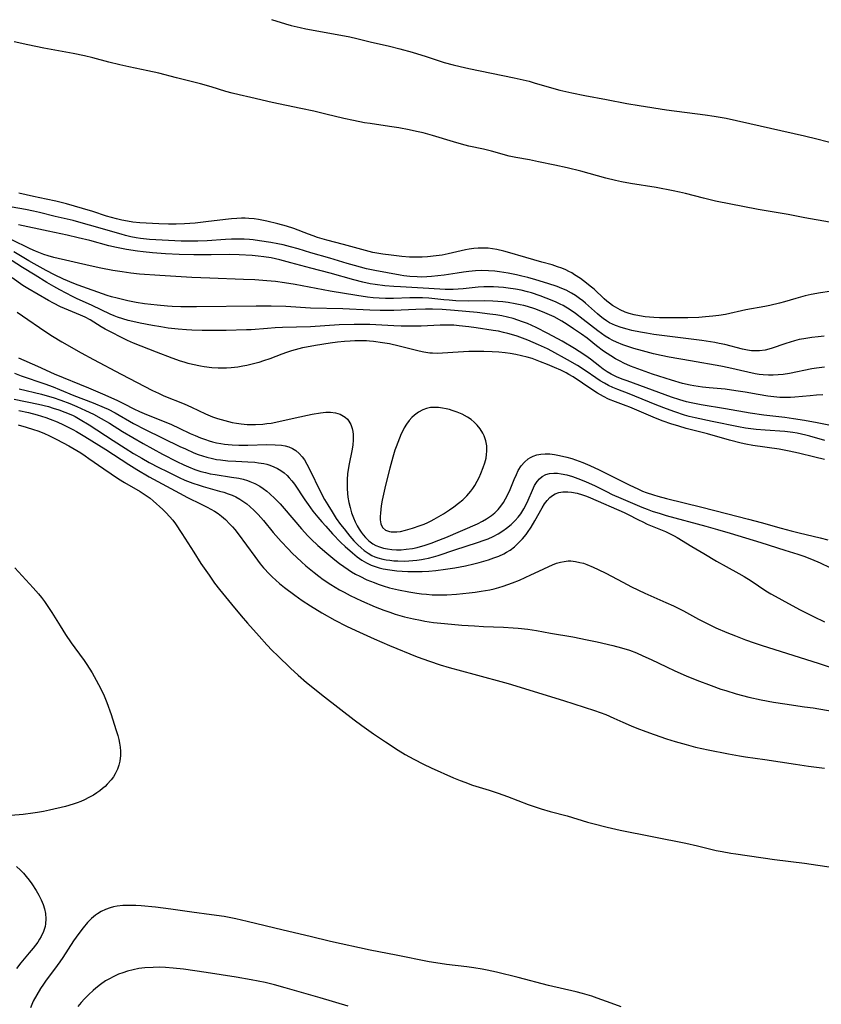
# Model space of a CAD drawing. Units: inches. Extents: x 2063837 to 2069137, y 264594 to 266531.
# Drawn here: x 2066746 to 2066868, y 265035 to 265184 of the extents above; entities that cross this region are included whole.
import ezdxf

# ---------------------------------------------------------------- set-up
doc = ezdxf.new("R2010")
doc.units = ezdxf.units.IN
doc.header["$MEASUREMENT"] = 0
doc.layers.add('c_06_T12S_R19E', color=211, linetype='Continuous')

msp = doc.modelspace()

# ---------------------------------------------------------------- linework, layer by layer
at = {"layer": 'c_06_T12S_R19E', "elevation": 844}
for points in [[(2066745.5, 265100.87), (2066748.32, 265097.85), (2066749.12, 265096.94), (2066749.57, 265096.37), (2066750.01, 265095.79), (2066750.44, 265095.17), (2066751.14, 265094.1), (2066752.39, 265092.06), (2066753.21, 265090.79), (2066754.09, 265089.51), (2066754.62, 265088.76), (2066756.06, 265086.8), (2066756.47, 265086.2), (2066757.25, 265084.95), (2066757.88, 265083.83), (2066758.59, 265082.5), (2066759.07, 265081.46), (2066759.48, 265080.45), (2066760.13, 265078.63), (2066760.87, 265076.37), (2066761.14, 265075.45), (2066761.3, 265074.85), (2066761.43, 265074.25), (2066761.52, 265073.65), (2066761.57, 265073.05), (2066761.57, 265072.4), (2066761.47, 265071.56), (2066761.32, 265070.94), (2066761.12, 265070.33), (2066760.77, 265069.61), (2066760.48, 265069.14), (2066760.14, 265068.68), (2066759.56, 265068.03), (2066759.21, 265067.7), (2066758.85, 265067.37), (2066758.43, 265067.04), (2066757.99, 265066.74), (2066757.44, 265066.38), (2066756.77, 265066.01), (2066756.09, 265065.67), (2066755.52, 265065.43), (2066754.97, 265065.21), (2066754.4, 265065.01), (2066753.19, 265064.67), (2066750.78, 265064.1), (2066749.87, 265063.9), (2066748.95, 265063.73), (2066748.25, 265063.62), (2066746.8, 265063.45), (2066742.33, 265063.08)], [(2066745.76, 265055.57), (2066746.38, 265054.98), (2066746.82, 265054.52), (2066747.24, 265054.04), (2066747.68, 265053.48), (2066748.1, 265052.9), (2066748.77, 265051.88), (2066749.18, 265051.18), (2066749.54, 265050.47), (2066749.83, 265049.79), (2066750.05, 265049.1), (2066750.18, 265048.4), (2066750.24, 265047.61), (2066750.19, 265046.83), (2066750.12, 265046.45), (2066749.87, 265045.68), (2066749.51, 265044.93), (2066749.26, 265044.5), (2066748.99, 265044.08), (2066748.32, 265043.17), (2066747.7, 265042.42), (2066746.45, 265040.94), (2066745.76, 265040.05)]]:
    msp.add_lwpolyline(points, dxfattribs=at)
at = {"layer": 'c_06_T12S_R19E'}
for points in [[(2066784.5, 265184.13, 844), (2066786.6, 265183.48, 844), (2066787.49, 265183.23, 844), (2066788.86, 265182.91, 844), (2066789.72, 265182.73, 844), (2066795, 265181.75, 844), (2066796.37, 265181.48, 844), (2066797.43, 265181.25, 844), (2066799.45, 265180.76, 844), (2066802.39, 265180.08, 844), (2066803.95, 265179.69, 844), (2066805.85, 265179.17, 844), (2066807.94, 265178.53, 844), (2066810.71, 265177.62, 844), (2066812.07, 265177.23, 844), (2066813.12, 265176.97, 844), (2066814.42, 265176.68, 844), (2066821.34, 265175.26, 844), (2066822.7, 265174.96, 844), (2066823.59, 265174.74, 844), (2066824.52, 265174.48, 844), (2066828.26, 265173.42, 844), (2066830.06, 265172.97, 844), (2066832.03, 265172.58, 844), (2066835.34, 265172, 844), (2066838.44, 265171.38, 844), (2066840.28, 265171.07, 844), (2066844.42, 265170.43, 844), (2066850.32, 265169.67, 844), (2066851.68, 265169.47, 844), (2066853.49, 265169.14, 844), (2066865.39, 265166.49, 844), (2066867.27, 265166.03, 844), (2066870.38, 265165.22, 844)], [(2066869.18, 265153.34, 844), (2066865.44, 265154.02, 844), (2066862.91, 265154.52, 844), (2066858.35, 265155.3, 844), (2066851.87, 265156.57, 844), (2066851.08, 265156.74, 844), (2066850.06, 265156.98, 844), (2066847.32, 265157.72, 844), (2066846.43, 265157.93, 844), (2066845.44, 265158.13, 844), (2066842.88, 265158.6, 844), (2066838.97, 265159.25, 844), (2066837.62, 265159.5, 844), (2066836.69, 265159.7, 844), (2066835.22, 265160.06, 844), (2066831.44, 265161.08, 844), (2066829.38, 265161.59, 844), (2066827.51, 265162.01, 844), (2066824.99, 265162.53, 844), (2066823.64, 265162.8, 844), (2066821.59, 265163.17, 844), (2066820.55, 265163.4, 844), (2066817.87, 265164.15, 844), (2066816.64, 265164.44, 844), (2066814.45, 265164.92, 844), (2066813.31, 265165.22, 844), (2066812.1, 265165.56, 844), (2066808.91, 265166.53, 844), (2066807.53, 265166.9, 844), (2066806.49, 265167.14, 844), (2066805.4, 265167.37, 844), (2066803.8, 265167.67, 844), (2066802.4, 265167.89, 844), (2066799.44, 265168.32, 844), (2066798.59, 265168.46, 844), (2066796.93, 265168.78, 844), (2066795.47, 265169.1, 844), (2066792.74, 265169.77, 844), (2066790.9, 265170.2, 844), (2066788.94, 265170.62, 844), (2066784.56, 265171.51, 844), (2066781.37, 265172.27, 844), (2066779.58, 265172.67, 844), (2066778.5, 265172.94, 844), (2066777.56, 265173.21, 844), (2066775.35, 265173.9, 844), (2066773.71, 265174.36, 844), (2066770.06, 265175.28, 844), (2066767.39, 265175.98, 844), (2066765.71, 265176.35, 844), (2066762.82, 265176.93, 844), (2066761.47, 265177.23, 844), (2066759.81, 265177.65, 844), (2066757.36, 265178.3, 844), (2066756.09, 265178.61, 844), (2066754.39, 265178.97, 844), (2066749.95, 265179.78, 844), (2066747.49, 265180.28, 844), (2066745.43, 265180.72, 844)], [(2066869.16, 265142.84, 842), (2066867.84, 265142.65, 842), (2066866.42, 265142.38, 842), (2066865.48, 265142.16, 842), (2066864.05, 265141.76, 842), (2066862.34, 265141.26, 842), (2066861.6, 265141.06, 842), (2066860.13, 265140.71, 842), (2066859.39, 265140.57, 842), (2066856.48, 265140.04, 842), (2066853.38, 265139.36, 842), (2066852.38, 265139.2, 842), (2066851.49, 265139.09, 842), (2066850.37, 265138.98, 842), (2066849.34, 265138.91, 842), (2066847.69, 265138.84, 842), (2066846.26, 265138.82, 842), (2066844.58, 265138.84, 842), (2066843.37, 265138.86, 842), (2066842.53, 265138.9, 842), (2066841.19, 265139.01, 842), (2066840.36, 265139.12, 842), (2066839.55, 265139.27, 842), (2066838.75, 265139.48, 842), (2066838.15, 265139.7, 842), (2066837.4, 265140.04, 842), (2066836.68, 265140.45, 842), (2066836.23, 265140.73, 842), (2066835.81, 265141.04, 842), (2066835.38, 265141.38, 842), (2066834.97, 265141.74, 842), (2066833.44, 265143.17, 842), (2066832.87, 265143.66, 842), (2066832.28, 265144.12, 842), (2066831.37, 265144.79, 842), (2066830.5, 265145.38, 842), (2066830.06, 265145.65, 842), (2066829.62, 265145.89, 842), (2066829.16, 265146.11, 842), (2066828.54, 265146.37, 842), (2066827.9, 265146.6, 842), (2066827.08, 265146.86, 842), (2066825.54, 265147.3, 842), (2066823.07, 265147.98, 842), (2066820.33, 265148.82, 842), (2066819.77, 265148.98, 842), (2066818.69, 265149.21, 842), (2066818.04, 265149.32, 842), (2066817.38, 265149.39, 842), (2066816.72, 265149.42, 842), (2066815.86, 265149.4, 842), (2066815.18, 265149.34, 842), (2066814.5, 265149.25, 842), (2066813.95, 265149.15, 842), (2066811.29, 265148.54, 842), (2066810.4, 265148.37, 842), (2066809.49, 265148.24, 842), (2066808.14, 265148.11, 842), (2066807.34, 265148.07, 842), (2066806.54, 265148.05, 842), (2066805.43, 265148.07, 842), (2066804.29, 265148.15, 842), (2066802.64, 265148.33, 842), (2066801.38, 265148.51, 842), (2066799.88, 265148.78, 842), (2066798.74, 265149.05, 842), (2066795.4, 265149.98, 842), (2066792.89, 265150.65, 842), (2066791.49, 265151.05, 842), (2066790.8, 265151.27, 842), (2066790.09, 265151.53, 842), (2066787.89, 265152.39, 842), (2066786.76, 265152.76, 842), (2066785.44, 265153.12, 842), (2066783.78, 265153.51, 842), (2066782.5, 265153.76, 842), (2066781.86, 265153.86, 842), (2066781.05, 265153.94, 842), (2066780.5, 265153.96, 842), (2066779.94, 265153.95, 842), (2066779.24, 265153.93, 842), (2066778.4, 265153.87, 842), (2066777.5, 265153.77, 842), (2066774.51, 265153.39, 842), (2066772.91, 265153.23, 842), (2066771.29, 265153.12, 842), (2066770.02, 265153.08, 842), (2066768.86, 265153.08, 842), (2066767.39, 265153.12, 842), (2066765.46, 265153.2, 842), (2066764.5, 265153.27, 842), (2066763.46, 265153.38, 842), (2066762.63, 265153.51, 842), (2066761.78, 265153.68, 842), (2066760.94, 265153.88, 842), (2066760.21, 265154.07, 842), (2066759.46, 265154.29, 842), (2066757.36, 265154.97, 842), (2066755.79, 265155.44, 842), (2066753.36, 265156.12, 842), (2066751.75, 265156.55, 842), (2066750.29, 265156.87, 842), (2066748.36, 265157.26, 842), (2066746.13, 265157.74, 842)], [(2066868.39, 265136.05, 840), (2066867.46, 265135.97, 840), (2066866.52, 265135.87, 840), (2066865.27, 265135.67, 840), (2066864.58, 265135.53, 840), (2066863.89, 265135.36, 840), (2066863.21, 265135.16, 840), (2066862.56, 265134.96, 840), (2066860.35, 265134.19, 840), (2066859.41, 265133.94, 840), (2066858.54, 265133.82, 840), (2066857.92, 265133.81, 840), (2066857.33, 265133.84, 840), (2066856.73, 265133.92, 840), (2066855.99, 265134.07, 840), (2066853.29, 265134.77, 840), (2066852.46, 265134.96, 840), (2066851.8, 265135.08, 840), (2066849.79, 265135.4, 840), (2066842.5, 265136.33, 840), (2066841.42, 265136.49, 840), (2066840.51, 265136.65, 840), (2066839.19, 265136.92, 840), (2066838.48, 265137.1, 840), (2066837.55, 265137.37, 840), (2066836.71, 265137.68, 840), (2066836.25, 265137.88, 840), (2066835.8, 265138.1, 840), (2066835.31, 265138.4, 840), (2066834.83, 265138.74, 840), (2066834.39, 265139.07, 840), (2066833.96, 265139.43, 840), (2066832.17, 265141.05, 840), (2066831.73, 265141.43, 840), (2066831.26, 265141.79, 840), (2066830.65, 265142.21, 840), (2066830.02, 265142.59, 840), (2066829.2, 265143.02, 840), (2066828.54, 265143.3, 840), (2066827.84, 265143.57, 840), (2066826.45, 265144.03, 840), (2066824.59, 265144.61, 840), (2066823.4, 265144.95, 840), (2066822.5, 265145.18, 840), (2066821.67, 265145.37, 840), (2066820.42, 265145.62, 840), (2066819.09, 265145.83, 840), (2066818.37, 265145.92, 840), (2066817.41, 265145.99, 840), (2066816.35, 265146, 840), (2066815.44, 265145.96, 840), (2066814.45, 265145.88, 840), (2066813.65, 265145.79, 840), (2066812.67, 265145.64, 840), (2066810.71, 265145.32, 840), (2066809.75, 265145.19, 840), (2066808.78, 265145.09, 840), (2066808.06, 265145.05, 840), (2066807.32, 265145.03, 840), (2066806.58, 265145.04, 840), (2066805.47, 265145.11, 840), (2066804.56, 265145.22, 840), (2066804.02, 265145.31, 840), (2066800.18, 265146.01, 840), (2066798.88, 265146.29, 840), (2066797.1, 265146.76, 840), (2066795.96, 265147.1, 840), (2066793.34, 265147.92, 840), (2066790.47, 265148.73, 840), (2066788.55, 265149.29, 840), (2066787.35, 265149.63, 840), (2066786.26, 265149.9, 840), (2066785.44, 265150.07, 840), (2066784.4, 265150.27, 840), (2066782.66, 265150.54, 840), (2066781.68, 265150.66, 840), (2066781.16, 265150.71, 840), (2066780.31, 265150.76, 840), (2066779.45, 265150.78, 840), (2066778.42, 265150.77, 840), (2066777.48, 265150.73, 840), (2066774.72, 265150.55, 840), (2066773.3, 265150.47, 840), (2066772.41, 265150.46, 840), (2066770.77, 265150.49, 840), (2066767.91, 265150.62, 840), (2066765.97, 265150.75, 840), (2066764.61, 265150.9, 840), (2066763.94, 265151, 840), (2066763.13, 265151.15, 840), (2066762.3, 265151.34, 840), (2066761.64, 265151.52, 840), (2066756.88, 265152.92, 840), (2066755.61, 265153.28, 840), (2066754.37, 265153.6, 840), (2066751.63, 265154.23, 840), (2066749.25, 265154.84, 840), (2066748.34, 265155.04, 840), (2066747.13, 265155.28, 840), (2066743.06, 265156.01, 840)], [(2066868.42, 265131.36, 838), (2066867.2, 265131.19, 838), (2066866.51, 265131.08, 838), (2066863.11, 265130.4, 838), (2066862.14, 265130.25, 838), (2066861.39, 265130.18, 838), (2066860.65, 265130.14, 838), (2066859.9, 265130.14, 838), (2066859.09, 265130.19, 838), (2066858.5, 265130.26, 838), (2066857.91, 265130.35, 838), (2066856.77, 265130.58, 838), (2066853.92, 265131.25, 838), (2066852.68, 265131.52, 838), (2066848.1, 265132.32, 838), (2066844.86, 265132.86, 838), (2066843.63, 265133.1, 838), (2066842.45, 265133.37, 838), (2066840.78, 265133.82, 838), (2066839.48, 265134.2, 838), (2066837.83, 265134.76, 838), (2066836.85, 265135.14, 838), (2066836.28, 265135.4, 838), (2066835.73, 265135.68, 838), (2066835.11, 265136.05, 838), (2066834.55, 265136.44, 838), (2066834, 265136.85, 838), (2066831.8, 265138.57, 838), (2066830.61, 265139.48, 838), (2066829.66, 265140.14, 838), (2066829.17, 265140.45, 838), (2066828.74, 265140.69, 838), (2066828.3, 265140.92, 838), (2066827.71, 265141.2, 838), (2066827.1, 265141.46, 838), (2066825.29, 265142.17, 838), (2066823.97, 265142.62, 838), (2066823.35, 265142.79, 838), (2066822.39, 265143.02, 838), (2066821.5, 265143.19, 838), (2066820.42, 265143.35, 838), (2066819.69, 265143.44, 838), (2066818.95, 265143.5, 838), (2066818.18, 265143.54, 838), (2066817.44, 265143.55, 838), (2066816.71, 265143.53, 838), (2066815.86, 265143.47, 838), (2066813.57, 265143.25, 838), (2066812.81, 265143.19, 838), (2066812.06, 265143.16, 838), (2066811.45, 265143.15, 838), (2066810.82, 265143.16, 838), (2066808.37, 265143.31, 838), (2066804.05, 265143.52, 838), (2066803.07, 265143.58, 838), (2066801.68, 265143.7, 838), (2066800.2, 265143.89, 838), (2066799.47, 265144.01, 838), (2066798.36, 265144.25, 838), (2066796.99, 265144.59, 838), (2066793.38, 265145.6, 838), (2066790.44, 265146.38, 838), (2066787.42, 265147.21, 838), (2066785.74, 265147.66, 838), (2066784.45, 265147.94, 838), (2066783.34, 265148.12, 838), (2066782.45, 265148.22, 838), (2066781.57, 265148.29, 838), (2066779.59, 265148.4, 838), (2066778.07, 265148.43, 838), (2066775.3, 265148.4, 838), (2066772.7, 265148.42, 838), (2066770.47, 265148.46, 838), (2066768.39, 265148.55, 838), (2066766.41, 265148.7, 838), (2066765.02, 265148.85, 838), (2066764.16, 265148.95, 838), (2066762.46, 265149.21, 838), (2066760.95, 265149.51, 838), (2066759.8, 265149.79, 838), (2066756.91, 265150.57, 838), (2066755.14, 265151, 838), (2066753.46, 265151.37, 838), (2066750.6, 265151.97, 838), (2066746.1, 265152.97, 838)], [(2066868.18, 265127.16, 836), (2066867.21, 265127.1, 836), (2066866.24, 265127.02, 836), (2066863.94, 265126.78, 836), (2066863.26, 265126.74, 836), (2066862.4, 265126.72, 836), (2066861.63, 265126.75, 836), (2066860.72, 265126.82, 836), (2066859.82, 265126.94, 836), (2066858.36, 265127.18, 836), (2066856.37, 265127.55, 836), (2066854.95, 265127.78, 836), (2066853.37, 265127.99, 836), (2066850.93, 265128.21, 836), (2066849.9, 265128.32, 836), (2066848.6, 265128.5, 836), (2066848.04, 265128.61, 836), (2066846.87, 265128.88, 836), (2066845.19, 265129.36, 836), (2066842.33, 265130.29, 836), (2066840.08, 265131.08, 836), (2066839, 265131.5, 836), (2066837.96, 265131.97, 836), (2066837.42, 265132.24, 836), (2066836.69, 265132.63, 836), (2066835.99, 265133.05, 836), (2066835.42, 265133.42, 836), (2066834.89, 265133.8, 836), (2066833.84, 265134.6, 836), (2066832.38, 265135.76, 836), (2066831.54, 265136.37, 836), (2066830.35, 265137.17, 836), (2066829.37, 265137.81, 836), (2066828.55, 265138.31, 836), (2066827.37, 265138.97, 836), (2066826.32, 265139.47, 836), (2066825.62, 265139.77, 836), (2066824.46, 265140.19, 836), (2066823.36, 265140.54, 836), (2066822.79, 265140.69, 836), (2066822.21, 265140.83, 836), (2066821.49, 265140.98, 836), (2066820.41, 265141.15, 836), (2066819.61, 265141.25, 836), (2066818.84, 265141.32, 836), (2066818.07, 265141.37, 836), (2066816.81, 265141.4, 836), (2066814.43, 265141.39, 836), (2066812.45, 265141.44, 836), (2066811.46, 265141.5, 836), (2066810.63, 265141.57, 836), (2066808.37, 265141.81, 836), (2066807.4, 265141.87, 836), (2066806.43, 265141.89, 836), (2066805.46, 265141.88, 836), (2066802.99, 265141.78, 836), (2066802.4, 265141.77, 836), (2066801.78, 265141.78, 836), (2066800.85, 265141.82, 836), (2066799.91, 265141.88, 836), (2066799.04, 265141.98, 836), (2066797.45, 265142.21, 836), (2066793.41, 265142.91, 836), (2066788.06, 265143.91, 836), (2066786.47, 265144.16, 836), (2066785.07, 265144.35, 836), (2066783.8, 265144.47, 836), (2066781.94, 265144.6, 836), (2066780.23, 265144.68, 836), (2066775.1, 265144.86, 836), (2066772.41, 265144.98, 836), (2066767.54, 265145.27, 836), (2066764.47, 265145.48, 836), (2066763.12, 265145.62, 836), (2066761.81, 265145.8, 836), (2066760.4, 265146.03, 836), (2066758.58, 265146.37, 836), (2066756.96, 265146.72, 836), (2066751.46, 265148.01, 836), (2066750.6, 265148.25, 836), (2066749.91, 265148.46, 836), (2066749.4, 265148.64, 836), (2066748.65, 265148.94, 836), (2066747.83, 265149.32, 836), (2066744.97, 265150.72, 836)], [(2066872.17, 265121.94, 834), (2066867.29, 265122.92, 834), (2066865.4, 265123.25, 834), (2066863.73, 265123.51, 834), (2066862.39, 265123.69, 834), (2066859.22, 265124.06, 834), (2066857.15, 265124.35, 834), (2066853.38, 265125, 834), (2066849.68, 265125.62, 834), (2066848.2, 265125.92, 834), (2066847.48, 265126.09, 834), (2066846.49, 265126.37, 834), (2066845.18, 265126.81, 834), (2066841.35, 265128.22, 834), (2066838.45, 265129.25, 834), (2066837.72, 265129.53, 834), (2066836.87, 265129.89, 834), (2066836.05, 265130.29, 834), (2066835.42, 265130.66, 834), (2066834.85, 265131.05, 834), (2066834.3, 265131.46, 834), (2066832.89, 265132.54, 834), (2066832.19, 265133.06, 834), (2066831.19, 265133.74, 834), (2066830.46, 265134.2, 834), (2066828.58, 265135.32, 834), (2066826.45, 265136.48, 834), (2066824.67, 265137.38, 834), (2066824.02, 265137.68, 834), (2066823.36, 265137.96, 834), (2066822.6, 265138.25, 834), (2066821.9, 265138.5, 834), (2066821.19, 265138.72, 834), (2066820.32, 265138.95, 834), (2066819.44, 265139.13, 834), (2066818.54, 265139.28, 834), (2066817.65, 265139.41, 834), (2066815.68, 265139.64, 834), (2066812.27, 265139.97, 834), (2066810.38, 265140.1, 834), (2066808.92, 265140.15, 834), (2066807.86, 265140.16, 834), (2066806.39, 265140.11, 834), (2066803.07, 265139.97, 834), (2066801.79, 265139.96, 834), (2066800.98, 265139.97, 834), (2066799.41, 265140.01, 834), (2066795.33, 265140.18, 834), (2066790.42, 265140.31, 834), (2066786.66, 265140.54, 834), (2066784.41, 265140.62, 834), (2066782.16, 265140.61, 834), (2066773.08, 265140.5, 834), (2066770.72, 265140.51, 834), (2066769.41, 265140.56, 834), (2066768.68, 265140.6, 834), (2066767.14, 265140.74, 834), (2066765.23, 265140.98, 834), (2066763.95, 265141.19, 834), (2066762.67, 265141.43, 834), (2066761.85, 265141.6, 834), (2066761.04, 265141.8, 834), (2066760.19, 265142.05, 834), (2066759.55, 265142.25, 834), (2066755.15, 265143.79, 834), (2066754.47, 265144.04, 834), (2066752.92, 265144.7, 834), (2066751.55, 265145.34, 834), (2066750.26, 265146.03, 834), (2066748.46, 265147.02, 834), (2066747.66, 265147.47, 834), (2066745.35, 265148.87, 834)], [(2066868.49, 265120.22, 832), (2066866.19, 265120.89, 832), (2066865.58, 265121.05, 832), (2066864.94, 265121.2, 832), (2066864.29, 265121.32, 832), (2066863.62, 265121.42, 832), (2066862.38, 265121.57, 832), (2066859.42, 265121.76, 832), (2066858.04, 265121.89, 832), (2066856.44, 265122.11, 832), (2066855.37, 265122.3, 832), (2066851.38, 265123.11, 832), (2066848.8, 265123.66, 832), (2066847.89, 265123.88, 832), (2066847.18, 265124.08, 832), (2066845.71, 265124.55, 832), (2066844.42, 265125.02, 832), (2066842.97, 265125.58, 832), (2066839.66, 265126.95, 832), (2066838.76, 265127.31, 832), (2066837.05, 265127.96, 832), (2066836.32, 265128.26, 832), (2066835.66, 265128.56, 832), (2066835.02, 265128.9, 832), (2066834.39, 265129.28, 832), (2066833.73, 265129.72, 832), (2066832.24, 265130.75, 832), (2066830.91, 265131.61, 832), (2066829.39, 265132.48, 832), (2066827.04, 265133.77, 832), (2066826.36, 265134.11, 832), (2066825, 265134.76, 832), (2066823.4, 265135.44, 832), (2066821.77, 265136.04, 832), (2066821.28, 265136.21, 832), (2066820.34, 265136.48, 832), (2066819.71, 265136.62, 832), (2066818.92, 265136.79, 832), (2066818.13, 265136.93, 832), (2066815.53, 265137.32, 832), (2066814.44, 265137.47, 832), (2066812.97, 265137.63, 832), (2066812.16, 265137.7, 832), (2066811.41, 265137.73, 832), (2066810.76, 265137.74, 832), (2066810.1, 265137.72, 832), (2066807.22, 265137.58, 832), (2066805.41, 265137.56, 832), (2066804.19, 265137.58, 832), (2066803.07, 265137.62, 832), (2066799.4, 265137.83, 832), (2066798.22, 265137.85, 832), (2066797.01, 265137.84, 832), (2066794.76, 265137.76, 832), (2066790.4, 265137.48, 832), (2066786.13, 265137.35, 832), (2066785.06, 265137.3, 832), (2066783.86, 265137.23, 832), (2066781.39, 265137.04, 832), (2066780.69, 265137, 832), (2066777.62, 265136.91, 832), (2066775.4, 265136.89, 832), (2066773.94, 265136.91, 832), (2066772.4, 265136.97, 832), (2066771.59, 265137.02, 832), (2066770.34, 265137.12, 832), (2066768.8, 265137.29, 832), (2066767.7, 265137.45, 832), (2066766.41, 265137.66, 832), (2066764.56, 265138.01, 832), (2066763.44, 265138.27, 832), (2066762.71, 265138.45, 832), (2066761.91, 265138.68, 832), (2066761.13, 265138.93, 832), (2066760.62, 265139.12, 832), (2066759.99, 265139.39, 832), (2066757.27, 265140.71, 832), (2066754.9, 265141.79, 832), (2066754.26, 265142.1, 832), (2066752.35, 265143.1, 832), (2066751.46, 265143.59, 832), (2066750.4, 265144.21, 832), (2066748.62, 265145.31, 832), (2066746.69, 265146.49, 832), (2066744.27, 265148.03, 832)], [(2066868.44, 265117.34, 830), (2066866.94, 265117.69, 830), (2066864.47, 265118.3, 830), (2066863.06, 265118.61, 830), (2066861.54, 265118.88, 830), (2066857.56, 265119.45, 830), (2066856.46, 265119.66, 830), (2066855.78, 265119.81, 830), (2066853.99, 265120.27, 830), (2066850.64, 265121.23, 830), (2066847.44, 265122.05, 830), (2066846.31, 265122.38, 830), (2066845.08, 265122.77, 830), (2066843.94, 265123.16, 830), (2066842.78, 265123.61, 830), (2066838.88, 265125.27, 830), (2066838.32, 265125.49, 830), (2066836.69, 265126.08, 830), (2066835.62, 265126.51, 830), (2066834.86, 265126.88, 830), (2066833.98, 265127.4, 830), (2066833.12, 265127.96, 830), (2066830.27, 265129.88, 830), (2066829.63, 265130.26, 830), (2066829.22, 265130.49, 830), (2066828.39, 265130.9, 830), (2066827.46, 265131.31, 830), (2066826.4, 265131.75, 830), (2066825.34, 265132.16, 830), (2066824.04, 265132.64, 830), (2066823.27, 265132.88, 830), (2066822.43, 265133.09, 830), (2066821.57, 265133.27, 830), (2066820.7, 265133.41, 830), (2066819.95, 265133.51, 830), (2066818.97, 265133.61, 830), (2066817.99, 265133.68, 830), (2066816.73, 265133.74, 830), (2066815.91, 265133.75, 830), (2066814.44, 265133.72, 830), (2066812.82, 265133.62, 830), (2066810.42, 265133.45, 830), (2066809.66, 265133.43, 830), (2066808.91, 265133.46, 830), (2066808.51, 265133.49, 830), (2066807.61, 265133.63, 830), (2066806.89, 265133.8, 830), (2066803.84, 265134.55, 830), (2066802.39, 265134.87, 830), (2066801.35, 265135.06, 830), (2066799.97, 265135.26, 830), (2066799.38, 265135.32, 830), (2066798.88, 265135.35, 830), (2066798, 265135.37, 830), (2066797.12, 265135.35, 830), (2066796.41, 265135.31, 830), (2066795.54, 265135.24, 830), (2066794.48, 265135.12, 830), (2066793.41, 265134.99, 830), (2066791.14, 265134.63, 830), (2066789.82, 265134.39, 830), (2066789.21, 265134.26, 830), (2066788.06, 265133.97, 830), (2066787.52, 265133.82, 830), (2066786.77, 265133.58, 830), (2066786.04, 265133.32, 830), (2066784.25, 265132.63, 830), (2066783.27, 265132.29, 830), (2066782.55, 265132.07, 830), (2066781.36, 265131.76, 830), (2066780.74, 265131.62, 830), (2066780.12, 265131.49, 830), (2066779.36, 265131.36, 830), (2066778.37, 265131.24, 830), (2066777.65, 265131.2, 830), (2066777.02, 265131.19, 830), (2066776.39, 265131.21, 830), (2066775.41, 265131.27, 830), (2066774.28, 265131.41, 830), (2066773.69, 265131.5, 830), (2066772.47, 265131.74, 830), (2066771.84, 265131.9, 830), (2066771.22, 265132.09, 830), (2066770.65, 265132.28, 830), (2066769.42, 265132.73, 830), (2066767.03, 265133.65, 830), (2066764.69, 265134.52, 830), (2066763.54, 265135, 830), (2066762.65, 265135.41, 830), (2066759.24, 265137.13, 830), (2066758.65, 265137.46, 830), (2066756.96, 265138.53, 830), (2066756.2, 265138.93, 830), (2066755.48, 265139.26, 830), (2066753.04, 265140.25, 830), (2066752.48, 265140.5, 830), (2066751.41, 265141.04, 830), (2066750.63, 265141.47, 830), (2066747.49, 265143.28, 830), (2066746.76, 265143.73, 830), (2066745.11, 265144.92, 830)], [(2066745.9, 265139.68, 830), (2066746.69, 265139.15, 830), (2066750.1, 265136.79, 830), (2066751.23, 265136.05, 830), (2066752.66, 265135.19, 830), (2066755.57, 265133.52, 830), (2066757.44, 265132.49, 830), (2066761.66, 265130.27, 830), (2066766.44, 265127.82, 830), (2066767.35, 265127.38, 830), (2066768.14, 265127.02, 830), (2066771.23, 265125.76, 830), (2066772.33, 265125.27, 830), (2066774.49, 265124.27, 830), (2066775.54, 265123.83, 830), (2066776.29, 265123.56, 830), (2066776.85, 265123.39, 830), (2066777.95, 265123.09, 830), (2066778.49, 265122.97, 830), (2066779.17, 265122.85, 830), (2066779.86, 265122.75, 830), (2066780.78, 265122.67, 830), (2066781.45, 265122.65, 830), (2066782.05, 265122.65, 830), (2066783.15, 265122.71, 830), (2066783.78, 265122.78, 830), (2066784.41, 265122.87, 830), (2066785.62, 265123.11, 830), (2066788.08, 265123.66, 830), (2066790.67, 265124.2, 830), (2066791.92, 265124.43, 830), (2066792.71, 265124.52, 830), (2066793.45, 265124.53, 830), (2066794.2, 265124.43, 830), (2066794.92, 265124.2, 830), (2066795.65, 265123.77, 830), (2066796, 265123.45, 830), (2066796.24, 265123.15, 830), (2066796.54, 265122.62, 830), (2066796.75, 265122.03, 830), (2066796.84, 265121.6, 830), (2066796.89, 265121.15, 830), (2066796.89, 265120.33, 830), (2066796.81, 265119.5, 830), (2066796.68, 265118.65, 830), (2066796.29, 265116.69, 830), (2066796.14, 265115.81, 830), (2066796.04, 265115.14, 830), (2066795.97, 265114.32, 830), (2066795.95, 265113.64, 830), (2066795.96, 265112.95, 830), (2066796.02, 265112.17, 830), (2066796.09, 265111.61, 830), (2066796.22, 265110.81, 830), (2066796.41, 265110.03, 830), (2066796.64, 265109.26, 830), (2066796.93, 265108.49, 830), (2066797.2, 265107.87, 830), (2066797.51, 265107.27, 830), (2066797.78, 265106.78, 830), (2066798.08, 265106.32, 830), (2066798.39, 265105.89, 830), (2066798.73, 265105.49, 830), (2066799.25, 265104.98, 830), (2066799.84, 265104.55, 830), (2066800.32, 265104.29, 830), (2066800.88, 265104.05, 830), (2066801.47, 265103.88, 830), (2066802.09, 265103.75, 830), (2066802.74, 265103.67, 830), (2066803.46, 265103.63, 830), (2066804.19, 265103.64, 830), (2066804.93, 265103.7, 830), (2066805.87, 265103.83, 830), (2066806.58, 265103.98, 830), (2066807.79, 265104.31, 830), (2066808.89, 265104.68, 830), (2066809.5, 265104.91, 830), (2066810.94, 265105.5, 830), (2066815.76, 265107.59, 830), (2066816.53, 265107.96, 830), (2066817.13, 265108.3, 830), (2066817.87, 265108.81, 830), (2066818.4, 265109.25, 830), (2066818.88, 265109.73, 830), (2066819.31, 265110.26, 830), (2066819.68, 265110.8, 830), (2066820.01, 265111.36, 830), (2066820.39, 265112.1, 830), (2066820.7, 265112.8, 830), (2066821.33, 265114.32, 830), (2066821.65, 265115.05, 830), (2066821.95, 265115.64, 830), (2066822.4, 265116.36, 830), (2066822.88, 265116.94, 830), (2066823.45, 265117.43, 830), (2066823.8, 265117.66, 830), (2066824.21, 265117.85, 830), (2066824.78, 265118.04, 830), (2066825.38, 265118.15, 830), (2066826, 265118.2, 830), (2066826.72, 265118.18, 830), (2066827.46, 265118.1, 830), (2066828.21, 265117.96, 830), (2066829.32, 265117.69, 830), (2066830.05, 265117.48, 830), (2066830.64, 265117.28, 830), (2066831.76, 265116.86, 830), (2066832.81, 265116.42, 830), (2066834.21, 265115.75, 830), (2066838.87, 265113.43, 830), (2066840.08, 265112.86, 830), (2066840.82, 265112.54, 830), (2066841.35, 265112.33, 830), (2066842.48, 265111.95, 830), (2066843.13, 265111.76, 830), (2066844.42, 265111.41, 830), (2066849.81, 265110.11, 830), (2066853.56, 265109.12, 830), (2066856.9, 265108.26, 830), (2066858.81, 265107.75, 830), (2066861.84, 265106.89, 830), (2066863.36, 265106.48, 830), (2066864.57, 265106.18, 830), (2066867.75, 265105.46, 830), (2066868.92, 265105.16, 830)], [(2066746.07, 265132.79, 832), (2066748.97, 265131.51, 832), (2066751.51, 265130.36, 832), (2066756.7, 265128.23, 832), (2066759.18, 265127.17, 832), (2066761.1, 265126.28, 832), (2066762.1, 265125.78, 832), (2066763.57, 265125.02, 832), (2066764.43, 265124.61, 832), (2066765.49, 265124.14, 832), (2066768.45, 265123, 832), (2066769.28, 265122.65, 832), (2066770.48, 265122.1, 832), (2066772.14, 265121.3, 832), (2066772.9, 265120.96, 832), (2066773.69, 265120.64, 832), (2066774.48, 265120.35, 832), (2066775.01, 265120.18, 832), (2066775.55, 265120.03, 832), (2066776.16, 265119.88, 832), (2066776.77, 265119.76, 832), (2066777.33, 265119.67, 832), (2066777.91, 265119.6, 832), (2066778.5, 265119.55, 832), (2066779.53, 265119.5, 832), (2066780.89, 265119.51, 832), (2066783.75, 265119.59, 832), (2066785.05, 265119.57, 832), (2066785.99, 265119.5, 832), (2066786.55, 265119.4, 832), (2066787.09, 265119.26, 832), (2066787.67, 265119.01, 832), (2066788.19, 265118.69, 832), (2066788.68, 265118.26, 832), (2066789.12, 265117.76, 832), (2066789.47, 265117.27, 832), (2066789.86, 265116.63, 832), (2066790.21, 265115.95, 832), (2066791.96, 265112.34, 832), (2066792.55, 265111.24, 832), (2066793.02, 265110.43, 832), (2066793.67, 265109.37, 832), (2066794.32, 265108.4, 832), (2066794.98, 265107.48, 832), (2066795.49, 265106.8, 832), (2066796.01, 265106.13, 832), (2066796.38, 265105.68, 832), (2066796.98, 265105, 832), (2066797.6, 265104.36, 832), (2066798.07, 265103.91, 832), (2066798.57, 265103.5, 832), (2066799.16, 265103.09, 832), (2066799.72, 265102.78, 832), (2066800.18, 265102.58, 832), (2066800.64, 265102.42, 832), (2066801.39, 265102.22, 832), (2066801.91, 265102.11, 832), (2066802.44, 265102.03, 832), (2066803.05, 265101.97, 832), (2066803.66, 265101.93, 832), (2066804.73, 265101.92, 832), (2066805.35, 265101.94, 832), (2066805.94, 265101.99, 832), (2066806.53, 265102.05, 832), (2066807.26, 265102.16, 832), (2066807.78, 265102.25, 832), (2066808.3, 265102.37, 832), (2066809.06, 265102.56, 832), (2066809.77, 265102.78, 832), (2066812.3, 265103.64, 832), (2066815.77, 265104.75, 832), (2066816.75, 265105.08, 832), (2066817.35, 265105.31, 832), (2066818.13, 265105.65, 832), (2066818.89, 265106.05, 832), (2066819.61, 265106.49, 832), (2066820.17, 265106.89, 832), (2066820.85, 265107.46, 832), (2066821.49, 265108.08, 832), (2066821.92, 265108.57, 832), (2066822.32, 265109.08, 832), (2066822.79, 265109.83, 832), (2066823.14, 265110.49, 832), (2066823.45, 265111.18, 832), (2066824.08, 265112.68, 832), (2066824.41, 265113.38, 832), (2066824.8, 265114, 832), (2066825.14, 265114.4, 832), (2066825.59, 265114.77, 832), (2066826.1, 265115.04, 832), (2066826.7, 265115.22, 832), (2066827.33, 265115.28, 832), (2066827.88, 265115.26, 832), (2066828.45, 265115.18, 832), (2066829.29, 265115, 832), (2066830.18, 265114.74, 832), (2066831.41, 265114.31, 832), (2066832.26, 265113.96, 832), (2066833.49, 265113.39, 832), (2066835.34, 265112.46, 832), (2066836.2, 265112.04, 832), (2066837.52, 265111.44, 832), (2066840.71, 265110.08, 832), (2066841.49, 265109.78, 832), (2066842.28, 265109.5, 832), (2066843.48, 265109.12, 832), (2066844.41, 265108.85, 832), (2066850.39, 265107.23, 832), (2066852.2, 265106.72, 832), (2066854.13, 265106.14, 832), (2066858.77, 265104.73, 832), (2066862.42, 265103.55, 832), (2066864.36, 265102.98, 832), (2066865.31, 265102.67, 832), (2066866.45, 265102.22, 832), (2066867.79, 265101.63, 832), (2066869.23, 265100.93, 832)], [(2066745.46, 265130.43, 834), (2066746.48, 265130.05, 834), (2066750.1, 265128.81, 834), (2066751.33, 265128.37, 834), (2066752.32, 265127.98, 834), (2066754.5, 265127.07, 834), (2066757.39, 265125.94, 834), (2066759.08, 265125.23, 834), (2066759.67, 265124.96, 834), (2066760.76, 265124.4, 834), (2066763.53, 265122.82, 834), (2066765.33, 265121.9, 834), (2066770.59, 265119.32, 834), (2066771.42, 265118.93, 834), (2066772.7, 265118.36, 834), (2066773.35, 265118.11, 834), (2066774, 265117.88, 834), (2066774.67, 265117.68, 834), (2066775.54, 265117.46, 834), (2066776.13, 265117.35, 834), (2066776.73, 265117.26, 834), (2066777.84, 265117.14, 834), (2066779.07, 265117.07, 834), (2066780.88, 265117, 834), (2066781.96, 265116.92, 834), (2066782.49, 265116.85, 834), (2066783.31, 265116.71, 834), (2066783.77, 265116.6, 834), (2066784.23, 265116.46, 834), (2066784.83, 265116.23, 834), (2066785.41, 265115.95, 834), (2066785.91, 265115.65, 834), (2066786.39, 265115.3, 834), (2066786.87, 265114.89, 834), (2066787.19, 265114.55, 834), (2066787.59, 265114.08, 834), (2066787.96, 265113.57, 834), (2066789.54, 265111.22, 834), (2066790.03, 265110.52, 834), (2066790.78, 265109.51, 834), (2066791.53, 265108.56, 834), (2066792.12, 265107.86, 834), (2066792.71, 265107.19, 834), (2066793.75, 265106.07, 834), (2066795.02, 265104.74, 834), (2066795.66, 265104.13, 834), (2066796.77, 265103.15, 834), (2066797.47, 265102.57, 834), (2066798.2, 265102.05, 834), (2066798.89, 265101.65, 834), (2066799.62, 265101.31, 834), (2066800.2, 265101.09, 834), (2066800.82, 265100.9, 834), (2066801.45, 265100.75, 834), (2066802.43, 265100.57, 834), (2066803.53, 265100.43, 834), (2066804.34, 265100.37, 834), (2066805.16, 265100.34, 834), (2066806.49, 265100.32, 834), (2066807.34, 265100.34, 834), (2066808.39, 265100.39, 834), (2066809.44, 265100.49, 834), (2066810.92, 265100.67, 834), (2066812.33, 265100.91, 834), (2066813.93, 265101.21, 834), (2066815.18, 265101.49, 834), (2066815.99, 265101.69, 834), (2066816.7, 265101.88, 834), (2066817.4, 265102.1, 834), (2066818.23, 265102.38, 834), (2066819, 265102.68, 834), (2066819.74, 265103.03, 834), (2066820.17, 265103.27, 834), (2066820.69, 265103.59, 834), (2066821.37, 265104.1, 834), (2066822, 265104.66, 834), (2066822.59, 265105.28, 834), (2066823.14, 265105.95, 834), (2066823.34, 265106.23, 834), (2066823.92, 265107.08, 834), (2066824.48, 265108.01, 834), (2066825.58, 265110.01, 834), (2066825.94, 265110.6, 834), (2066826.33, 265111.13, 834), (2066826.71, 265111.54, 834), (2066827.13, 265111.87, 834), (2066827.56, 265112.1, 834), (2066828.12, 265112.3, 834), (2066828.72, 265112.41, 834), (2066829.47, 265112.43, 834), (2066830.02, 265112.39, 834), (2066830.86, 265112.22, 834), (2066831.7, 265111.98, 834), (2066832.29, 265111.77, 834), (2066832.89, 265111.52, 834), (2066838, 265109.27, 834), (2066838.52, 265109.02, 834), (2066840.19, 265108.16, 834), (2066840.85, 265107.85, 834), (2066841.52, 265107.54, 834), (2066844.28, 265106.39, 834), (2066845.11, 265106.01, 834), (2066845.63, 265105.73, 834), (2066846.08, 265105.48, 834), (2066848.3, 265104.12, 834), (2066850.12, 265103.04, 834), (2066852.04, 265101.88, 834), (2066853.48, 265101.07, 834), (2066855.4, 265100.05, 834), (2066856.25, 265099.57, 834), (2066857.31, 265098.92, 834), (2066859.54, 265097.42, 834), (2066860.28, 265096.96, 834), (2066861.48, 265096.26, 834), (2066862.41, 265095.76, 834), (2066864.75, 265094.53, 834), (2066866.76, 265093.5, 834), (2066868.4, 265092.7, 834)], [(2066746.2, 265128.08, 836), (2066749.59, 265127.24, 836), (2066750.41, 265127.01, 836), (2066751.33, 265126.73, 836), (2066752.5, 265126.33, 836), (2066753.85, 265125.81, 836), (2066754.93, 265125.37, 836), (2066756.27, 265124.78, 836), (2066757.48, 265124.19, 836), (2066758.62, 265123.58, 836), (2066759.91, 265122.83, 836), (2066761.89, 265121.6, 836), (2066763.44, 265120.67, 836), (2066765, 265119.76, 836), (2066766.46, 265118.94, 836), (2066767.94, 265118.16, 836), (2066770.13, 265117.05, 836), (2066771.2, 265116.53, 836), (2066771.88, 265116.23, 836), (2066772.85, 265115.83, 836), (2066773.78, 265115.53, 836), (2066774.46, 265115.34, 836), (2066775.15, 265115.18, 836), (2066775.94, 265115.03, 836), (2066778.4, 265114.67, 836), (2066779.53, 265114.48, 836), (2066780.18, 265114.33, 836), (2066780.82, 265114.15, 836), (2066781.2, 265114.01, 836), (2066781.96, 265113.67, 836), (2066782.7, 265113.26, 836), (2066783.23, 265112.91, 836), (2066783.75, 265112.53, 836), (2066784.24, 265112.12, 836), (2066784.98, 265111.43, 836), (2066785.8, 265110.58, 836), (2066786.42, 265109.89, 836), (2066789.03, 265106.81, 836), (2066790.01, 265105.76, 836), (2066790.52, 265105.24, 836), (2066791.54, 265104.28, 836), (2066792.86, 265103.11, 836), (2066794.09, 265102.1, 836), (2066794.79, 265101.55, 836), (2066795.46, 265101.07, 836), (2066796.14, 265100.61, 836), (2066796.65, 265100.29, 836), (2066797.25, 265099.94, 836), (2066797.87, 265099.61, 836), (2066798.97, 265099.08, 836), (2066800.05, 265098.64, 836), (2066800.66, 265098.42, 836), (2066801.45, 265098.16, 836), (2066802.42, 265097.87, 836), (2066803.76, 265097.54, 836), (2066805.33, 265097.22, 836), (2066806.53, 265097.03, 836), (2066807.26, 265096.94, 836), (2066808, 265096.87, 836), (2066808.89, 265096.81, 836), (2066809.62, 265096.79, 836), (2066811.08, 265096.81, 836), (2066812.59, 265096.89, 836), (2066814.49, 265097.07, 836), (2066815.42, 265097.18, 836), (2066816.33, 265097.32, 836), (2066817.6, 265097.56, 836), (2066818.29, 265097.72, 836), (2066818.98, 265097.9, 836), (2066819.66, 265098.11, 836), (2066820.35, 265098.34, 836), (2066821.08, 265098.61, 836), (2066822.11, 265099.03, 836), (2066823.86, 265099.81, 836), (2066825.08, 265100.37, 836), (2066826.57, 265101.09, 836), (2066827.16, 265101.35, 836), (2066827.75, 265101.57, 836), (2066828.33, 265101.75, 836), (2066828.91, 265101.87, 836), (2066829.49, 265101.93, 836), (2066829.93, 265101.93, 836), (2066830.62, 265101.86, 836), (2066831.3, 265101.72, 836), (2066831.84, 265101.57, 836), (2066832.37, 265101.39, 836), (2066833.3, 265101.01, 836), (2066834.08, 265100.65, 836), (2066835.22, 265100.07, 836), (2066837.79, 265098.69, 836), (2066839.12, 265098.01, 836), (2066841.16, 265097.04, 836), (2066844.35, 265095.64, 836), (2066845.48, 265095.13, 836), (2066847.02, 265094.34, 836), (2066849.29, 265093.09, 836), (2066850.5, 265092.47, 836), (2066851.92, 265091.79, 836), (2066853.59, 265091.07, 836), (2066854.89, 265090.55, 836), (2066856.43, 265089.98, 836), (2066857.73, 265089.52, 836), (2066858.82, 265089.16, 836), (2066867.63, 265086.36, 836), (2066870.96, 265085.25, 836)], [(2066745.44, 265126.49, 838), (2066749.14, 265125.72, 838), (2066750.63, 265125.36, 838), (2066751.34, 265125.15, 838), (2066752.2, 265124.87, 838), (2066753.1, 265124.54, 838), (2066754.26, 265124.05, 838), (2066754.67, 265123.85, 838), (2066755.46, 265123.42, 838), (2066756.83, 265122.59, 838), (2066760.44, 265120.23, 838), (2066762.27, 265119.05, 838), (2066763.56, 265118.25, 838), (2066764.8, 265117.53, 838), (2066765.93, 265116.9, 838), (2066767.39, 265116.13, 838), (2066768.65, 265115.49, 838), (2066770.46, 265114.61, 838), (2066771.33, 265114.22, 838), (2066772.56, 265113.73, 838), (2066773.49, 265113.42, 838), (2066774.13, 265113.23, 838), (2066776.61, 265112.55, 838), (2066777.27, 265112.36, 838), (2066777.92, 265112.14, 838), (2066778.49, 265111.92, 838), (2066779.05, 265111.66, 838), (2066779.68, 265111.31, 838), (2066780.29, 265110.91, 838), (2066780.75, 265110.58, 838), (2066781.19, 265110.22, 838), (2066781.87, 265109.61, 838), (2066782.47, 265108.99, 838), (2066783.29, 265108.05, 838), (2066784.76, 265106.26, 838), (2066785.94, 265104.89, 838), (2066786.99, 265103.76, 838), (2066787.64, 265103.1, 838), (2066788.33, 265102.44, 838), (2066789.04, 265101.8, 838), (2066789.71, 265101.21, 838), (2066790.98, 265100.17, 838), (2066791.66, 265099.64, 838), (2066792.35, 265099.13, 838), (2066793.47, 265098.37, 838), (2066794.16, 265097.94, 838), (2066794.82, 265097.55, 838), (2066795.5, 265097.18, 838), (2066796.42, 265096.7, 838), (2066798.15, 265095.88, 838), (2066800.24, 265094.98, 838), (2066801.54, 265094.47, 838), (2066802.44, 265094.15, 838), (2066803.28, 265093.87, 838), (2066804.68, 265093.47, 838), (2066806.02, 265093.15, 838), (2066807.1, 265092.92, 838), (2066807.76, 265092.8, 838), (2066809.09, 265092.61, 838), (2066810.76, 265092.42, 838), (2066813.38, 265092.19, 838), (2066815.3, 265092.06, 838), (2066816.66, 265091.99, 838), (2066819.68, 265091.88, 838), (2066821.19, 265091.8, 838), (2066821.94, 265091.74, 838), (2066823.37, 265091.58, 838), (2066824.7, 265091.37, 838), (2066826.82, 265090.98, 838), (2066830.2, 265090.39, 838), (2066832.41, 265089.97, 838), (2066833.94, 265089.64, 838), (2066836.3, 265089.09, 838), (2066837.6, 265088.75, 838), (2066838.8, 265088.37, 838), (2066839.88, 265087.96, 838), (2066840.85, 265087.55, 838), (2066842.12, 265086.96, 838), (2066844.46, 265085.84, 838), (2066845.73, 265085.25, 838), (2066847.44, 265084.5, 838), (2066849.06, 265083.84, 838), (2066851.24, 265083.01, 838), (2066852.7, 265082.49, 838), (2066853.44, 265082.25, 838), (2066855.01, 265081.78, 838), (2066856.94, 265081.27, 838), (2066858.8, 265080.85, 838), (2066860.68, 265080.5, 838), (2066862.41, 265080.23, 838), (2066865.39, 265079.81, 838), (2066866.72, 265079.61, 838), (2066871.05, 265078.88, 838)], [(2066746.13, 265124.79, 840), (2066747.59, 265124.45, 840), (2066748.9, 265124.1, 840), (2066750.22, 265123.7, 840), (2066750.87, 265123.48, 840), (2066751.96, 265123.05, 840), (2066752.93, 265122.61, 840), (2066753.63, 265122.26, 840), (2066754.33, 265121.89, 840), (2066754.86, 265121.59, 840), (2066756.15, 265120.82, 840), (2066759.35, 265118.83, 840), (2066762.82, 265116.57, 840), (2066764.05, 265115.81, 840), (2066765.91, 265114.71, 840), (2066767.87, 265113.63, 840), (2066770.5, 265112.22, 840), (2066771.73, 265111.58, 840), (2066773.81, 265110.56, 840), (2066774.7, 265110.11, 840), (2066775.29, 265109.79, 840), (2066775.83, 265109.47, 840), (2066776.37, 265109.11, 840), (2066776.89, 265108.73, 840), (2066777.5, 265108.2, 840), (2066778.18, 265107.53, 840), (2066778.56, 265107.12, 840), (2066778.92, 265106.69, 840), (2066779.43, 265106.05, 840), (2066781.93, 265102.6, 840), (2066782.78, 265101.5, 840), (2066783.28, 265100.9, 840), (2066784.18, 265099.93, 840), (2066784.58, 265099.52, 840), (2066785.14, 265099, 840), (2066785.72, 265098.5, 840), (2066786.45, 265097.9, 840), (2066788.02, 265096.72, 840), (2066789.15, 265095.93, 840), (2066790.42, 265095.1, 840), (2066792.11, 265094.08, 840), (2066794.09, 265092.95, 840), (2066795.88, 265092.01, 840), (2066797.27, 265091.35, 840), (2066800.06, 265090.1, 840), (2066802.4, 265089.11, 840), (2066806.59, 265087.4, 840), (2066808.45, 265086.71, 840), (2066810.09, 265086.17, 840), (2066811.43, 265085.78, 840), (2066815.2, 265084.77, 840), (2066820.39, 265083.32, 840), (2066828.79, 265080.74, 840), (2066833.51, 265079.22, 840), (2066834.38, 265078.93, 840), (2066835.25, 265078.61, 840), (2066836.45, 265078.09, 840), (2066837.8, 265077.47, 840), (2066839.06, 265076.91, 840), (2066839.94, 265076.55, 840), (2066841.29, 265076.03, 840), (2066842.57, 265075.57, 840), (2066844.43, 265074.93, 840), (2066845.74, 265074.53, 840), (2066847.42, 265074.05, 840), (2066848.86, 265073.68, 840), (2066850.79, 265073.24, 840), (2066853.85, 265072.66, 840), (2066855.53, 265072.36, 840), (2066856.42, 265072.22, 840), (2066859.39, 265071.8, 840), (2066864.01, 265071.09, 840), (2066866.01, 265070.8, 840), (2066868.42, 265070.48, 840)], [(2066746.03, 265122.58, 842), (2066747.26, 265122.23, 842), (2066748.38, 265121.88, 842), (2066749.02, 265121.66, 842), (2066749.92, 265121.32, 842), (2066750.8, 265120.93, 842), (2066751.92, 265120.39, 842), (2066753.7, 265119.41, 842), (2066755.55, 265118.32, 842), (2066756.19, 265117.91, 842), (2066756.78, 265117.5, 842), (2066759.01, 265115.9, 842), (2066761.24, 265114.42, 842), (2066762.19, 265113.83, 842), (2066764.56, 265112.46, 842), (2066765.17, 265112.09, 842), (2066765.75, 265111.69, 842), (2066766.06, 265111.45, 842), (2066766.54, 265111.05, 842), (2066767.97, 265109.73, 842), (2066768.47, 265109.24, 842), (2066769, 265108.7, 842), (2066769.49, 265108.11, 842), (2066769.9, 265107.56, 842), (2066770.88, 265106.11, 842), (2066772.68, 265103.24, 842), (2066773.78, 265101.53, 842), (2066775, 265099.75, 842), (2066775.85, 265098.58, 842), (2066776.61, 265097.59, 842), (2066778.39, 265095.36, 842), (2066779.86, 265093.6, 842), (2066780.83, 265092.48, 842), (2066782.59, 265090.5, 842), (2066783.8, 265089.18, 842), (2066784.6, 265088.36, 842), (2066785.45, 265087.52, 842), (2066787.39, 265085.64, 842), (2066788.52, 265084.58, 842), (2066789.8, 265083.48, 842), (2066792.52, 265081.28, 842), (2066797.01, 265077.8, 842), (2066798.18, 265076.94, 842), (2066799.99, 265075.67, 842), (2066801.78, 265074.45, 842), (2066803.71, 265073.22, 842), (2066804.79, 265072.57, 842), (2066806.09, 265071.85, 842), (2066807.58, 265071.08, 842), (2066808.72, 265070.53, 842), (2066812.11, 265069.03, 842), (2066813.13, 265068.6, 842), (2066813.81, 265068.33, 842), (2066815, 265067.9, 842), (2066817.5, 265067.12, 842), (2066818.87, 265066.67, 842), (2066820.33, 265066.15, 842), (2066823.46, 265064.95, 842), (2066824.66, 265064.53, 842), (2066825.4, 265064.3, 842), (2066826.79, 265063.9, 842), (2066829.34, 265063.23, 842), (2066832.46, 265062.3, 842), (2066833.28, 265062.07, 842), (2066835.43, 265061.52, 842), (2066837.42, 265061.07, 842), (2066847.38, 265059.08, 842), (2066849.15, 265058.68, 842), (2066851.99, 265058, 842), (2066852.87, 265057.81, 842), (2066854.22, 265057.57, 842), (2066854.97, 265057.46, 842), (2066860.84, 265056.62, 842), (2066865.38, 265056.06, 842), (2066876.55, 265054.38, 842)], [(2066837.57, 265034.27, 842), (2066836.05, 265034.8, 842), (2066833.93, 265035.56, 842), (2066833.1, 265035.84, 842), (2066831.69, 265036.27, 842), (2066830.75, 265036.51, 842), (2066826.53, 265037.47, 842), (2066821.94, 265038.68, 842), (2066818.63, 265039.5, 842), (2066817.2, 265039.81, 842), (2066816.48, 265039.95, 842), (2066815.19, 265040.16, 842), (2066814.15, 265040.3, 842), (2066811.07, 265040.67, 842), (2066810.11, 265040.81, 842), (2066808.44, 265041.09, 842), (2066803.39, 265042.09, 842), (2066799.45, 265042.83, 842), (2066793.46, 265044.15, 842), (2066790.36, 265044.94, 842), (2066786.25, 265045.9, 842), (2066780.8, 265047.22, 842), (2066779.05, 265047.61, 842), (2066777.29, 265047.95, 842), (2066775.39, 265048.23, 842), (2066772.4, 265048.62, 842), (2066769.22, 265049.07, 842), (2066766.89, 265049.35, 842), (2066764.69, 265049.58, 842), (2066763.88, 265049.63, 842), (2066763.35, 265049.65, 842), (2066762.79, 265049.65, 842), (2066761.92, 265049.61, 842), (2066761.07, 265049.52, 842), (2066760.5, 265049.41, 842), (2066759.98, 265049.28, 842), (2066759.28, 265049.03, 842), (2066758.62, 265048.72, 842), (2066758.07, 265048.38, 842), (2066757.79, 265048.18, 842), (2066757.16, 265047.65, 842), (2066756.57, 265047.05, 842), (2066755.91, 265046.25, 842), (2066755.24, 265045.38, 842), (2066754.84, 265044.82, 842), (2066754.45, 265044.26, 842), (2066752.8, 265041.75, 842), (2066752.34, 265041.07, 842), (2066751.56, 265039.98, 842), (2066750.29, 265038.29, 842), (2066749.85, 265037.68, 842), (2066749.43, 265037.05, 842), (2066748.84, 265036.08, 842), (2066748.33, 265035.11, 842), (2066747.89, 265034.1, 842)], [(2066796.14, 265034.36, 840), (2066791.87, 265035.63, 840), (2066786.55, 265037.15, 840), (2066784.92, 265037.59, 840), (2066783.54, 265037.92, 840), (2066781.4, 265038.34, 840), (2066779.11, 265038.73, 840), (2066774.56, 265039.45, 840), (2066771.13, 265039.94, 840), (2066769.54, 265040.13, 840), (2066768.38, 265040.21, 840), (2066767.45, 265040.25, 840), (2066766.52, 265040.24, 840), (2066765.26, 265040.16, 840), (2066764.35, 265040.04, 840), (2066763.48, 265039.88, 840), (2066762.61, 265039.65, 840), (2066761.93, 265039.43, 840), (2066761.27, 265039.18, 840), (2066760.46, 265038.82, 840), (2066759.88, 265038.51, 840), (2066759.31, 265038.17, 840), (2066758.55, 265037.66, 840), (2066757.83, 265037.09, 840), (2066757.43, 265036.75, 840), (2066756.76, 265036.12, 840), (2066756.11, 265035.46, 840), (2066755.58, 265034.88, 840), (2066755.07, 265034.28, 840)]]:
    msp.add_polyline3d(points, dxfattribs=at)
msp.add_polyline3d([(2066812.88, 265110.68, 828), (2066813.53, 265111.22, 828), (2066814.13, 265111.8, 828), (2066814.45, 265112.15, 828), (2066814.74, 265112.51, 828), (2066815.05, 265112.93, 828), (2066815.33, 265113.37, 828), (2066815.7, 265114.02, 828), (2066815.99, 265114.6, 828), (2066816.26, 265115.19, 828), (2066816.62, 265116.11, 828), (2066816.86, 265116.82, 828), (2066817.05, 265117.54, 828), (2066817.14, 265118.09, 828), (2066817.18, 265118.59, 828), (2066817.16, 265119.39, 828), (2066817.02, 265120.16, 828), (2066816.78, 265120.9, 828), (2066816.56, 265121.35, 828), (2066816.18, 265121.97, 828), (2066815.71, 265122.55, 828), (2066815.26, 265123, 828), (2066814.77, 265123.41, 828), (2066814.24, 265123.78, 828), (2066813.42, 265124.22, 828), (2066812.66, 265124.52, 828), (2066811.89, 265124.78, 828), (2066811.5, 265124.9, 828), (2066810.98, 265125.03, 828), (2066810.46, 265125.14, 828), (2066809.85, 265125.22, 828), (2066809.22, 265125.25, 828), (2066808.6, 265125.21, 828), (2066808.02, 265125.08, 828), (2066807.46, 265124.88, 828), (2066806.79, 265124.53, 828), (2066806.17, 265124.07, 828), (2066805.79, 265123.72, 828), (2066805.37, 265123.23, 828), (2066804.99, 265122.69, 828), (2066804.64, 265122.12, 828), (2066804.4, 265121.67, 828), (2066804.18, 265121.21, 828), (2066803.91, 265120.58, 828), (2066803.4, 265119.27, 828), (2066803.21, 265118.74, 828), (2066802.88, 265117.69, 828), (2066802.43, 265116.04, 828), (2066801.8, 265113.42, 828), (2066801.3, 265111.14, 828), (2066801.15, 265110.32, 828), (2066801.07, 265109.75, 828), (2066801.01, 265109.2, 828), (2066800.99, 265108.66, 828), (2066801, 265108.16, 828), (2066801.1, 265107.55, 828), (2066801.35, 265107.02, 828), (2066801.79, 265106.63, 828), (2066802.38, 265106.4, 828), (2066802.66, 265106.35, 828), (2066802.96, 265106.33, 828), (2066803.49, 265106.35, 828), (2066804.04, 265106.42, 828), (2066804.8, 265106.6, 828), (2066805.91, 265106.91, 828), (2066807.06, 265107.3, 828), (2066807.64, 265107.53, 828), (2066808.21, 265107.78, 828), (2066808.7, 265108.01, 828), (2066809.18, 265108.26, 828), (2066809.89, 265108.66, 828), (2066810.58, 265109.08, 828), (2066811.5, 265109.69, 828), (2066812.16, 265110.14, 828)], close=True, dxfattribs=at)

doc.saveas('drawing.dxf')
